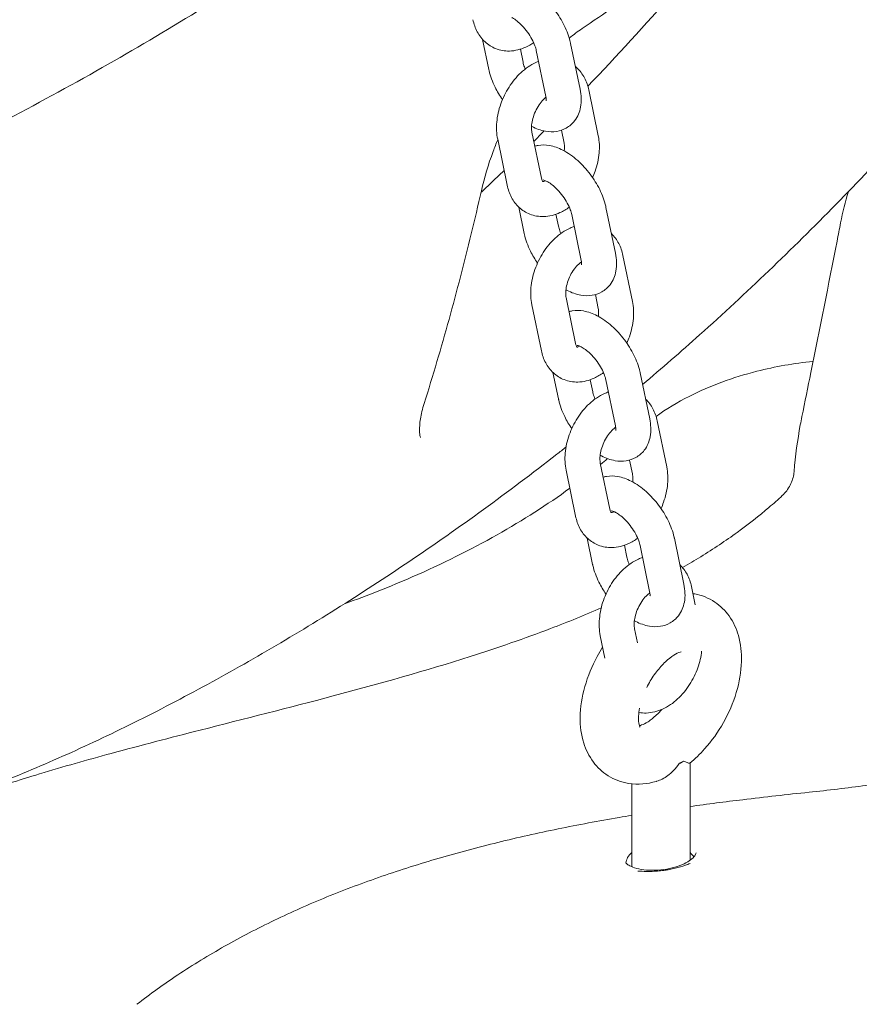
# Model space of a CAD drawing. Units: millimetres. Extents: x 0 to 49844, y 0 to 33849.
# Drawn here: x 25837 to 25981, y 29305 to 29474 of the extents above; entities that cross this region are included whole.
import ezdxf

# ---------------------------------------------------------------- set-up
doc = ezdxf.new("R2010")
doc.units = ezdxf.units.MM

# ---------------------------------------------------------------- blocks, each defined once
blk = doc.blocks.new('A$C29621C6C')
at = {"color": 0, "linetype": 'Continuous', "lineweight": 0, "extrusion": (-5.55112e-17, 0.816497, 0.57735)}
for p, q in [((-3103.38, 20658.89), (-3104.44, 20664.01)), ((-3097.5, 20660.11), (-3097.97, 20662.36)), ((-3095.23, 20662.14), (-3093.6, 20654.25)), ((-3089.35, 20663.36), (-3087.72, 20655.47)), ((-3086.23, 20655.36), (-3084.6, 20647.47)), ((-3090.93, 20648.45), (-3090.48, 20646.25)), ((-3100.23, 20639.02), (-3101.86, 20646.91)), ((-3094.36, 20640.23), (-3095.99, 20648.12)), ((-3097.31, 20630.75), (-3098.24, 20635.27)), ((-3083.28, 20635.21), (-3081.65, 20627.32)), ((-3091.43, 20631.97), (-3091.86, 20634.03)), ((-3089.16, 20634), (-3087.53, 20626.11)), ((-3080.36, 20626.95), (-3078.73, 20619.06)), ((-3088.49, 20611.82), (-3090.12, 20619.71)), ((-3085.1, 20620.24), (-3084.61, 20617.84)), ((-3094.36, 20610.61), (-3095.99, 20618.5)), ((-3091.44, 20602.34), (-3092.37, 20606.86)), ((-3077.42, 20606.81), (-3075.78, 20598.91)), ((-3085.56, 20603.56), (-3085.99, 20605.62)), ((-3083.29, 20605.59), (-3081.66, 20597.7)), ((-3074.49, 20598.54), (-3072.86, 20590.65)), ((-3082.62, 20583.41), (-3084.25, 20591.3)), ((-3079.23, 20591.83), (-3078.74, 20589.44)), ((-3088.49, 20582.2), (-3090.12, 20590.09)), ((-3085.57, 20573.93), (-3086.5, 20578.45)), ((-3071.55, 20578.4), (-3069.92, 20570.51)), ((-3079.69, 20575.15), (-3080.12, 20577.22)), ((-3077.42, 20577.18), (-3075.79, 20569.29)), ((-3068.62, 20570.13), (-3067.97, 20566.96)), ((-3077.88, 20560.46), (-3078.38, 20562.89)), ((-3083.46, 20557.85), (-3084.25, 20561.68)), ((-3068.86, 20523.13), (-3068.86, 20539.82)), ((-3078.86, 20522.53), (-3078.86, 20536.26))]:
    blk.add_line(p, q, dxfattribs=at)
at = {"color": 0, "linetype": 'Continuous', "lineweight": 0, "extrusion": (-2.34618e-17, 2.22045e-16, -1)}
blk.add_arc((3043.74, 20598.1), 6.04, 11.3689, 11.47, dxfattribs=at)
at = {"color": 0, "linetype": 'Continuous', "lineweight": 0}
for centre, major_axis, start_param, end_param in [((-3073.86, 20541.98), (5, 0), -0.894378, -0.676418), ((-3073.86, 20522.53), (-6, 0), -0.585686, -0.049811), ((-3073.86, 20522.53), (6, 0), 0.345022, 0.585686), ((-3073.86, 20522.53), (-5, 0), 0, 0.189739)]:
    blk.add_ellipse(centre, major_axis=major_axis, ratio=0.57735, start_param=start_param, end_param=end_param, dxfattribs=at)
for points, knots in [([(-3087.38, 20665.89), (-3083.65, 20668.42), (-3079.92, 20670.98), (-3072.45, 20676.18), (-3068.72, 20678.81), (-3061.27, 20684.15), (-3057.55, 20686.86), (-3050.1, 20692.34), (-3046.39, 20695.11), (-3038.96, 20700.72), (-3035.26, 20703.55), (-3031.55, 20706.42)], [0, 0, 0, 0, 1.573274, 1.573274, 3.146549, 3.146549, 4.719823, 4.719823, 6.293097, 6.293097, 7.866372, 7.866372, 7.866372, 7.866372]), ([(-3282.17, 20610.02), (-3276.7, 20611.87), (-3271.21, 20613.78), (-3258.76, 20618.27), (-3251.79, 20620.89), (-3238.08, 20626.3), (-3231.34, 20629.07), (-3218.16, 20634.77), (-3211.71, 20637.68), (-3199.17, 20643.63), (-3193.06, 20646.65), (-3181.2, 20652.81), (-3175.44, 20655.94), (-3164.25, 20662.29), (-3158.82, 20665.51), (-3148.21, 20672.04), (-3143.04, 20675.33), (-3132.61, 20682.19), (-3127.36, 20685.74), (-3118.78, 20691.72), (-3115.44, 20694.09), (-3112.1, 20696.49)], [16.475377, 16.475377, 16.475377, 16.475377, 40.00281, 40.00281, 69.684522, 69.684522, 98.291345, 98.291345, 125.630941, 125.630941, 151.59741, 151.59741, 176.201159, 176.201159, 199.520174, 199.520174, 221.78394, 221.78394, 244.425507, 244.425507, 258.85245, 258.85245, 258.85245, 258.85245]), ([(-3086.39, 20656.01), (-3081.43, 20661.2), (-3076.53, 20666.54), (-3068.15, 20676.02), (-3064.64, 20680.11), (-3061.16, 20684.24)], [7.426029, 7.426029, 7.426029, 7.426029, 9.72543, 9.72543, 11.418973, 11.418973, 11.418973, 11.418973]), ([(-3101.32, 20673.93), (-3101.21, 20673.96), (-3101.11, 20673.98), (-3100.34, 20674.1), (-3099.7, 20674.08), (-3098.26, 20673.83), (-3097.48, 20673.54), (-3095.84, 20672.7), (-3094.99, 20672.09), (-3093.42, 20670.68), (-3092.7, 20669.9), (-3091.44, 20668.22), (-3090.89, 20667.33), (-3089.97, 20665.48), (-3089.62, 20664.53), (-3089.38, 20663.49), (-3089.37, 20663.42), (-3089.35, 20663.36)], [7.223266, 7.223266, 7.223266, 7.223266, 7.25949, 7.25949, 7.486208, 7.486208, 7.798585, 7.798585, 8.184931, 8.184931, 8.561174, 8.561174, 8.928554, 8.928554, 9.303044, 9.303044, 9.329103, 9.329103, 9.329103, 9.329103]), ([(-3095.68, 20663.48), (-3096.12, 20663.19), (-3096.57, 20662.93), (-3097.91, 20662.32), (-3098.86, 20662.07), (-3100.64, 20662.03), (-3101.45, 20662.16), (-3102.88, 20662.72), (-3103.5, 20663.12), (-3104.58, 20664.1), (-3105.02, 20664.7), (-3105.71, 20666), (-3105.95, 20666.7), (-3106.1, 20667.42)], [7.765499, 7.765499, 7.765499, 7.765499, 7.948089, 7.948089, 8.280986, 8.280986, 8.54752, 8.54752, 8.783826, 8.783826, 9.03196, 9.03196, 9.28934, 9.28934, 9.28934, 9.28934]), ([(-3099.45, 20667.8), (-3099.4, 20667.78), (-3099.35, 20667.75), (-3099.07, 20667.59), (-3098.82, 20667.41), (-3098.26, 20666.97), (-3097.95, 20666.69), (-3097.34, 20666.05), (-3097.03, 20665.68), (-3096.46, 20664.9), (-3096.2, 20664.49), (-3095.77, 20663.69), (-3095.6, 20663.3), (-3095.36, 20662.65), (-3095.28, 20662.38), (-3095.23, 20662.14)], [7.817655, 7.817655, 7.817655, 7.817655, 7.865208, 7.865208, 8.087514, 8.087514, 8.332273, 8.332273, 8.592013, 8.592013, 8.856576, 8.856576, 9.11491, 9.11491, 9.329103, 9.329103, 9.329103, 9.329103]), ([(-3015.43, 20667.1), (-3017.52, 20664.61), (-3019.63, 20662.15), (-3025.33, 20655.57), (-3028.95, 20651.52), (-3036.3, 20643.52), (-3040.04, 20639.59), (-3047.62, 20631.85), (-3051.47, 20628.04), (-3059.27, 20620.57), (-3063.22, 20616.91), (-3070.45, 20610.43), (-3073.72, 20607.58), (-3077, 20604.8)], [0, 0, 0, 0, 10.000984, 10.000984, 26.908231, 26.908231, 43.939322, 43.939322, 61.134301, 61.134301, 78.477835, 78.477835, 92.576836, 92.576836, 92.576836, 92.576836]), ([(-3101.86, 20646.91), (-3102.06, 20647.86), (-3102.1, 20648.85), (-3101.92, 20650.89), (-3101.69, 20651.94), (-3100.97, 20653.98), (-3100.49, 20654.96), (-3099.33, 20656.77), (-3098.64, 20657.61), (-3097.1, 20659.04), (-3096.23, 20659.64), (-3095.14, 20660.13), (-3094.99, 20660.2), (-3094.84, 20660.25)], [3.006155, 3.006155, 3.006155, 3.006155, 3.347582, 3.347582, 3.712566, 3.712566, 4.077257, 4.077257, 4.442118, 4.442118, 4.806496, 4.806496, 4.862404, 4.862404, 4.862404, 4.862404]), ([(-3097.13, 20658.95), (-3097.18, 20659.07), (-3097.23, 20659.19), (-3097.38, 20659.6), (-3097.45, 20659.87), (-3097.5, 20660.11)], [5.8898126, 5.8898126, 5.8898126, 5.8898126, 5.9733169, 5.9733169, 6.1875104, 6.1875104, 6.1875104, 6.1875104]), ([(-3101.04, 20653.71), (-3101.51, 20654.39), (-3101.94, 20655.11), (-3102.76, 20656.77), (-3103.11, 20657.72), (-3103.35, 20658.76), (-3103.36, 20658.83), (-3103.38, 20658.89)], [5.4933657, 5.4933657, 5.4933657, 5.4933657, 5.7869612, 5.7869612, 6.1614514, 6.1614514, 6.1875104, 6.1875104, 6.1875104, 6.1875104]), ([(-3088.53, 20659.39), (-3088.46, 20659.32), (-3088.38, 20659.25), (-3087.75, 20658.68), (-3087.31, 20658.08), (-3086.62, 20656.78), (-3086.38, 20656.08), (-3086.23, 20655.36)], [5.6083154, 5.6083154, 5.6083154, 5.6083154, 5.6422331, 5.6422331, 5.8903674, 5.8903674, 6.1477476, 6.1477476, 6.1477476, 6.1477476]), ([(-3087.72, 20655.47), (-3087.52, 20654.46), (-3087.45, 20653.44), (-3087.79, 20651.6), (-3088.11, 20650.78), (-3089.04, 20649.57), (-3089.53, 20649.14), (-3090.61, 20648.53), (-3091.18, 20648.35), (-3092.39, 20648.15), (-3093.04, 20648.17), (-3094.48, 20648.42), (-3095.25, 20648.71), (-3096, 20649.1), (-3096.03, 20649.11), (-3096.05, 20649.12)], [3.045918, 3.045918, 3.045918, 3.045918, 3.433375, 3.433375, 3.726585, 3.726585, 3.926913, 3.926913, 4.117897, 4.117897, 4.344616, 4.344616, 4.656992, 4.656992, 4.666321, 4.666321, 4.666321, 4.666321]), ([(-3095.99, 20648.12), (-3096.03, 20648.33), (-3096.06, 20648.58), (-3096.05, 20649.18), (-3096.02, 20649.52), (-3095.89, 20650.26), (-3095.78, 20650.66), (-3095.49, 20651.46), (-3095.31, 20651.86), (-3094.88, 20652.62), (-3094.64, 20652.97), (-3094.14, 20653.59), (-3093.88, 20653.85), (-3093.61, 20654.08), (-3093.59, 20654.09), (-3093.57, 20654.11)], [3.006155, 3.006155, 3.006155, 3.006155, 3.239075, 3.239075, 3.478657, 3.478657, 3.729036, 3.729036, 3.986567, 3.986567, 4.244679, 4.244679, 4.496362, 4.496362, 4.516557, 4.516557, 4.516557, 4.516557]), ([(-3093.6, 20654.25), (-3093.55, 20654.01), (-3093.53, 20653.82), (-3093.53, 20653.57), (-3093.54, 20653.5), (-3093.54, 20653.49), (-3093.54, 20653.49), (-3093.54, 20653.49)], [3.0459178, 3.0459178, 3.0459178, 3.0459178, 3.2637121, 3.2637121, 3.4573661, 3.4573661, 3.4740796, 3.4740796, 3.4740796, 3.4740796]), ([(-3101.84, 20646.82), (-3102.12, 20646.16), (-3102.39, 20645.48), (-3103.47, 20642.56), (-3104.15, 20640.27), (-3104.65, 20638.04)], [3.026781, 3.026781, 3.026781, 3.026781, 3.273617, 3.273617, 4.092022, 4.092022, 4.092022, 4.092022]), ([(-3084.6, 20647.47), (-3084.4, 20646.51), (-3084.36, 20645.53), (-3084.54, 20643.49), (-3084.78, 20642.43), (-3085.26, 20641.04), (-3085.41, 20640.68), (-3085.57, 20640.32)], [6.1477476, 6.1477476, 6.1477476, 6.1477476, 6.4891749, 6.4891749, 6.8541588, 6.8541588, 6.986968, 6.986968, 6.986968, 6.986968]), ([(-3095.49, 20645.73), (-3095.3, 20645.78), (-3095.12, 20645.82), (-3094.27, 20645.96), (-3093.62, 20645.93), (-3092.18, 20645.69), (-3091.41, 20645.4), (-3089.77, 20644.55), (-3088.92, 20643.94), (-3087.35, 20642.54), (-3086.63, 20641.75), (-3085.37, 20640.07), (-3084.81, 20639.19), (-3083.9, 20637.34), (-3083.55, 20636.38), (-3083.31, 20635.35), (-3083.3, 20635.28), (-3083.28, 20635.21)], [7.195474, 7.195474, 7.195474, 7.195474, 7.25949, 7.25949, 7.486208, 7.486208, 7.798585, 7.798585, 8.184931, 8.184931, 8.561174, 8.561174, 8.928554, 8.928554, 9.303044, 9.303044, 9.329103, 9.329103, 9.329103, 9.329103]), ([(-3090.48, 20646.25), (-3090.43, 20646.05), (-3090.4, 20645.79), (-3090.41, 20645.31), (-3090.42, 20645.11), (-3090.44, 20644.89)], [6.1477476, 6.1477476, 6.1477476, 6.1477476, 6.380668, 6.380668, 6.5286741, 6.5286741, 6.5286741, 6.5286741]), ([(-3104.72, 20637.76), (-3104.21, 20638.25), (-3103.69, 20638.73), (-3102.37, 20639.99), (-3101.56, 20640.77), (-3100.75, 20641.55)], [4.6311239, 4.6311239, 4.6311239, 4.6311239, 4.8627151, 4.8627151, 5.2297065, 5.2297065, 5.2297065, 5.2297065]), ([(-3094.1, 20639.61), (-3094.1, 20639.61), (-3094.1, 20639.61), (-3094.1, 20639.61), (-3094.14, 20639.64), (-3094.24, 20639.82), (-3094.3, 20639.99), (-3094.35, 20640.22), (-3094.35, 20640.23), (-3094.36, 20640.23)], [8.7624433, 8.7624433, 8.7624433, 8.7624433, 8.7697463, 8.7697463, 9.0221193, 9.0221193, 9.2848677, 9.2848677, 9.2893402, 9.2893402, 9.2893402, 9.2893402]), ([(-3094.06, 20639.92), (-3094.06, 20639.92), (-3094.05, 20639.92), (-3093.99, 20639.91), (-3093.89, 20639.89), (-3093.62, 20639.78), (-3093.44, 20639.7), (-3093, 20639.45), (-3092.75, 20639.27), (-3092.19, 20638.83), (-3091.88, 20638.55), (-3091.27, 20637.9), (-3090.96, 20637.54), (-3090.39, 20636.76), (-3090.13, 20636.35), (-3089.7, 20635.55), (-3089.52, 20635.16), (-3089.29, 20634.51), (-3089.21, 20634.23), (-3089.16, 20634)], [7.398604, 7.398604, 7.398604, 7.398604, 7.47829, 7.47829, 7.666057, 7.666057, 7.865208, 7.865208, 8.087514, 8.087514, 8.332273, 8.332273, 8.592013, 8.592013, 8.856576, 8.856576, 9.11491, 9.11491, 9.329103, 9.329103, 9.329103, 9.329103]), ([(-3089.57, 20635.25), (-3090.08, 20634.88), (-3090.61, 20634.56), (-3092.04, 20633.91), (-3092.99, 20633.66), (-3094.77, 20633.62), (-3095.58, 20633.75), (-3097.01, 20634.31), (-3097.63, 20634.71), (-3098.71, 20635.69), (-3099.15, 20636.29), (-3099.84, 20637.59), (-3100.08, 20638.3), (-3100.23, 20639.02)], [7.730793, 7.730793, 7.730793, 7.730793, 7.948089, 7.948089, 8.280986, 8.280986, 8.54752, 8.54752, 8.783826, 8.783826, 9.03196, 9.03196, 9.28934, 9.28934, 9.28934, 9.28934]), ([(-3093.63, 20639.78), (-3093.76, 20639.72), (-3093.87, 20639.69), (-3094.04, 20639.64), (-3094.09, 20639.64), (-3094.13, 20639.64)], [7.9376204, 7.9376204, 7.9376204, 7.9376204, 8.1114611, 8.1114611, 8.2844101, 8.2844101, 8.2844101, 8.2844101]), ([(-3114.47, 20601.54), (-3113.72, 20603.93), (-3112.99, 20606.33), (-3111.56, 20611.14), (-3110.87, 20613.56), (-3109.53, 20618.41), (-3108.88, 20620.85), (-3107.61, 20625.74), (-3107, 20628.19), (-3105.8, 20633.1), (-3105.22, 20635.57), (-3104.65, 20638.04)], [0, 0, 0, 0, 0.774611, 0.774611, 1.549222, 1.549222, 2.323833, 2.323833, 3.098443, 3.098443, 3.873054, 3.873054, 3.873054, 3.873054]), ([(-3095.99, 20618.5), (-3096.19, 20619.45), (-3096.23, 20620.44), (-3096.05, 20622.48), (-3095.82, 20623.53), (-3095.1, 20625.57), (-3094.62, 20626.55), (-3093.46, 20628.37), (-3092.77, 20629.2), (-3091.23, 20630.63), (-3090.36, 20631.23), (-3089.19, 20631.76), (-3088.96, 20631.85), (-3088.73, 20631.93)], [3.006155, 3.006155, 3.006155, 3.006155, 3.347582, 3.347582, 3.712566, 3.712566, 4.077257, 4.077257, 4.442118, 4.442118, 4.806496, 4.806496, 4.891924, 4.891924, 4.891924, 4.891924]), ([(-3091.02, 20630.72), (-3091.09, 20630.87), (-3091.15, 20631.02), (-3091.31, 20631.46), (-3091.38, 20631.73), (-3091.43, 20631.97)], [5.8700328, 5.8700328, 5.8700328, 5.8700328, 5.9733169, 5.9733169, 6.1875104, 6.1875104, 6.1875104, 6.1875104]), ([(-3049.66, 20599.3), (-3049.15, 20601.82), (-3048.64, 20604.34), (-3046.61, 20614.4), (-3045.11, 20621.93), (-3043.43, 20630.46), (-3043.22, 20631.51), (-3043.02, 20632.55)], [0, 0, 0, 0, 10.000012, 10.000012, 40.000448, 40.000448, 44.19362, 44.19362, 44.19362, 44.19362]), ([(-3095.02, 20625.65), (-3095.48, 20626.3), (-3095.88, 20626.99), (-3096.69, 20628.62), (-3097.04, 20629.58), (-3097.28, 20630.62), (-3097.29, 20630.68), (-3097.31, 20630.75)], [5.5044186, 5.5044186, 5.5044186, 5.5044186, 5.7869612, 5.7869612, 6.1614514, 6.1614514, 6.1875104, 6.1875104, 6.1875104, 6.1875104]), ([(-3082.35, 20630.7), (-3081.84, 20630.21), (-3081.42, 20629.64), (-3080.75, 20628.37), (-3080.51, 20627.67), (-3080.36, 20626.95)], [5.6547594, 5.6547594, 5.6547594, 5.6547594, 5.8903674, 5.8903674, 6.1477476, 6.1477476, 6.1477476, 6.1477476]), ([(-3081.65, 20627.32), (-3081.45, 20626.32), (-3081.38, 20625.3), (-3081.72, 20623.46), (-3082.03, 20622.64), (-3082.97, 20621.43), (-3083.46, 20621), (-3084.54, 20620.39), (-3085.11, 20620.2), (-3086.32, 20620.01), (-3086.97, 20620.03), (-3088.41, 20620.28), (-3089.18, 20620.57), (-3089.99, 20620.99), (-3090.07, 20621.03), (-3090.15, 20621.07)], [3.045918, 3.045918, 3.045918, 3.045918, 3.433375, 3.433375, 3.726585, 3.726585, 3.926913, 3.926913, 4.117897, 4.117897, 4.344616, 4.344616, 4.656992, 4.656992, 4.690893, 4.690893, 4.690893, 4.690893]), ([(-3090.12, 20619.71), (-3090.16, 20619.92), (-3090.19, 20620.18), (-3090.19, 20620.77), (-3090.15, 20621.11), (-3090.02, 20621.85), (-3089.91, 20622.25), (-3089.62, 20623.05), (-3089.44, 20623.45), (-3089.01, 20624.21), (-3088.77, 20624.56), (-3088.27, 20625.18), (-3088.01, 20625.44), (-3087.67, 20625.73), (-3087.58, 20625.8), (-3087.49, 20625.87)], [3.006155, 3.006155, 3.006155, 3.006155, 3.239075, 3.239075, 3.478657, 3.478657, 3.729036, 3.729036, 3.986567, 3.986567, 4.244679, 4.244679, 4.496362, 4.496362, 4.591934, 4.591934, 4.591934, 4.591934]), ([(-3087.53, 20626.11), (-3087.48, 20625.87), (-3087.46, 20625.67), (-3087.46, 20625.42), (-3087.47, 20625.35), (-3087.47, 20625.34), (-3087.47, 20625.34), (-3087.47, 20625.34)], [3.0459178, 3.0459178, 3.0459178, 3.0459178, 3.2637121, 3.2637121, 3.4573661, 3.4573661, 3.4740796, 3.4740796, 3.4740796, 3.4740796]), ([(-3078.73, 20619.06), (-3078.53, 20618.1), (-3078.49, 20617.12), (-3078.67, 20615.08), (-3078.91, 20614.03), (-3079.39, 20612.64), (-3079.54, 20612.27), (-3079.7, 20611.91)], [6.1477476, 6.1477476, 6.1477476, 6.1477476, 6.4891749, 6.4891749, 6.8541588, 6.8541588, 6.986968, 6.986968, 6.986968, 6.986968]), ([(-3089.62, 20617.32), (-3089.44, 20617.37), (-3089.25, 20617.41), (-3088.4, 20617.55), (-3087.76, 20617.52), (-3086.32, 20617.28), (-3085.54, 20616.99), (-3083.9, 20616.14), (-3083.05, 20615.54), (-3081.48, 20614.13), (-3080.77, 20613.34), (-3079.5, 20611.66), (-3078.95, 20610.78), (-3078.04, 20608.93), (-3077.68, 20607.98), (-3077.44, 20606.94), (-3077.43, 20606.87), (-3077.42, 20606.81)], [7.195474, 7.195474, 7.195474, 7.195474, 7.25949, 7.25949, 7.486208, 7.486208, 7.798585, 7.798585, 8.184931, 8.184931, 8.561174, 8.561174, 8.928554, 8.928554, 9.303044, 9.303044, 9.329103, 9.329103, 9.329103, 9.329103]), ([(-3084.61, 20617.84), (-3084.56, 20617.64), (-3084.54, 20617.38), (-3084.54, 20616.9), (-3084.55, 20616.7), (-3084.57, 20616.49)], [6.1477476, 6.1477476, 6.1477476, 6.1477476, 6.380668, 6.380668, 6.5286741, 6.5286741, 6.5286741, 6.5286741]), ([(-3088.23, 20611.2), (-3088.23, 20611.2), (-3088.23, 20611.2), (-3088.24, 20611.2), (-3088.27, 20611.23), (-3088.37, 20611.42), (-3088.44, 20611.58), (-3088.48, 20611.81), (-3088.49, 20611.82), (-3088.49, 20611.82)], [8.7624433, 8.7624433, 8.7624433, 8.7624433, 8.7697463, 8.7697463, 9.0221193, 9.0221193, 9.2848677, 9.2848677, 9.2893402, 9.2893402, 9.2893402, 9.2893402]), ([(-3087.76, 20611.37), (-3087.89, 20611.31), (-3088, 20611.28), (-3088.17, 20611.23), (-3088.23, 20611.23), (-3088.26, 20611.23)], [7.9376204, 7.9376204, 7.9376204, 7.9376204, 8.1114611, 8.1114611, 8.2844101, 8.2844101, 8.2844101, 8.2844101]), ([(-3088.2, 20611.51), (-3088.2, 20611.51), (-3088.19, 20611.51), (-3088.12, 20611.5), (-3088.02, 20611.48), (-3087.75, 20611.37), (-3087.57, 20611.29), (-3087.13, 20611.04), (-3086.88, 20610.86), (-3086.32, 20610.42), (-3086.01, 20610.14), (-3085.4, 20609.5), (-3085.09, 20609.13), (-3084.52, 20608.35), (-3084.26, 20607.94), (-3083.83, 20607.14), (-3083.66, 20606.75), (-3083.42, 20606.1), (-3083.34, 20605.83), (-3083.29, 20605.59)], [7.398604, 7.398604, 7.398604, 7.398604, 7.47829, 7.47829, 7.666057, 7.666057, 7.865208, 7.865208, 8.087514, 8.087514, 8.332273, 8.332273, 8.592013, 8.592013, 8.856576, 8.856576, 9.11491, 9.11491, 9.329103, 9.329103, 9.329103, 9.329103]), ([(-3083.7, 20606.84), (-3084.21, 20606.47), (-3084.74, 20606.15), (-3086.18, 20605.5), (-3087.12, 20605.25), (-3088.9, 20605.21), (-3089.71, 20605.34), (-3091.14, 20605.9), (-3091.76, 20606.3), (-3092.84, 20607.29), (-3093.29, 20607.88), (-3093.97, 20609.18), (-3094.21, 20609.89), (-3094.36, 20610.61)], [7.730793, 7.730793, 7.730793, 7.730793, 7.948089, 7.948089, 8.280986, 8.280986, 8.54752, 8.54752, 8.783826, 8.783826, 9.03196, 9.03196, 9.28934, 9.28934, 9.28934, 9.28934]), ([(-3074.69, 20599.32), (-3072.92, 20600.6), (-3071.01, 20601.75), (-3065.42, 20604.6), (-3061.51, 20606.02), (-3054.25, 20607.87), (-3051.03, 20608.44), (-3047.74, 20608.79)], [0.501906, 0.501906, 0.501906, 0.501906, 1.131814, 1.131814, 2.263627, 2.263627, 3.122289, 3.122289, 3.122289, 3.122289]), ([(-3090.12, 20590.09), (-3090.32, 20591.04), (-3090.36, 20592.03), (-3090.18, 20594.07), (-3089.95, 20595.12), (-3089.23, 20597.16), (-3088.75, 20598.14), (-3087.59, 20599.96), (-3086.91, 20600.79), (-3085.36, 20602.22), (-3084.5, 20602.82), (-3083.32, 20603.35), (-3083.1, 20603.44), (-3082.86, 20603.52)], [3.006155, 3.006155, 3.006155, 3.006155, 3.347582, 3.347582, 3.712566, 3.712566, 4.077257, 4.077257, 4.442118, 4.442118, 4.806496, 4.806496, 4.891924, 4.891924, 4.891924, 4.891924]), ([(-3085.15, 20602.31), (-3085.22, 20602.46), (-3085.28, 20602.61), (-3085.44, 20603.05), (-3085.51, 20603.32), (-3085.56, 20603.56)], [5.8700328, 5.8700328, 5.8700328, 5.8700328, 5.9733169, 5.9733169, 6.1875104, 6.1875104, 6.1875104, 6.1875104]), ([(-3114.47, 20601.54), (-3114.77, 20600.61), (-3114.98, 20599.71), (-3115.23, 20598.12), (-3115.27, 20597.44), (-3115.25, 20596.43), (-3115.2, 20596.08), (-3115.13, 20595.77), (-3115.11, 20595.71), (-3115.11, 20595.71)], [0, 0, 0, 0, 0.425239, 0.425239, 0.840937, 0.840937, 1.209497, 1.209497, 1.431975, 1.431975, 1.431975, 1.431975]), ([(-3089.15, 20597.24), (-3089.61, 20597.9), (-3090.01, 20598.58), (-3090.82, 20600.22), (-3091.18, 20601.17), (-3091.41, 20602.21), (-3091.42, 20602.28), (-3091.44, 20602.34)], [5.5044186, 5.5044186, 5.5044186, 5.5044186, 5.7869612, 5.7869612, 6.1614514, 6.1614514, 6.1875104, 6.1875104, 6.1875104, 6.1875104]), ([(-3076.48, 20602.29), (-3075.97, 20601.8), (-3075.55, 20601.23), (-3074.88, 20599.97), (-3074.64, 20599.26), (-3074.49, 20598.54)], [5.6547594, 5.6547594, 5.6547594, 5.6547594, 5.8903674, 5.8903674, 6.1477476, 6.1477476, 6.1477476, 6.1477476]), ([(-3075.78, 20598.91), (-3075.58, 20597.91), (-3075.51, 20596.89), (-3075.85, 20595.05), (-3076.17, 20594.23), (-3077.1, 20593.02), (-3077.59, 20592.59), (-3078.67, 20591.98), (-3079.24, 20591.8), (-3080.46, 20591.6), (-3081.1, 20591.62), (-3082.54, 20591.87), (-3083.31, 20592.16), (-3084.12, 20592.58), (-3084.2, 20592.62), (-3084.28, 20592.66)], [3.045918, 3.045918, 3.045918, 3.045918, 3.433375, 3.433375, 3.726585, 3.726585, 3.926913, 3.926913, 4.117897, 4.117897, 4.344616, 4.344616, 4.656992, 4.656992, 4.690893, 4.690893, 4.690893, 4.690893]), ([(-3081.66, 20597.7), (-3081.61, 20597.46), (-3081.59, 20597.27), (-3081.59, 20597.01), (-3081.6, 20596.95), (-3081.6, 20596.94), (-3081.6, 20596.93), (-3081.6, 20596.93)], [3.0459178, 3.0459178, 3.0459178, 3.0459178, 3.2637121, 3.2637121, 3.4573661, 3.4573661, 3.4740796, 3.4740796, 3.4740796, 3.4740796]), ([(-3084.25, 20591.3), (-3084.29, 20591.51), (-3084.32, 20591.77), (-3084.32, 20592.36), (-3084.29, 20592.71), (-3084.15, 20593.44), (-3084.04, 20593.84), (-3083.75, 20594.64), (-3083.57, 20595.04), (-3083.14, 20595.8), (-3082.9, 20596.15), (-3082.4, 20596.77), (-3082.14, 20597.03), (-3081.8, 20597.32), (-3081.71, 20597.4), (-3081.62, 20597.46)], [3.006155, 3.006155, 3.006155, 3.006155, 3.239075, 3.239075, 3.478657, 3.478657, 3.729036, 3.729036, 3.986567, 3.986567, 4.244679, 4.244679, 4.496362, 4.496362, 4.591934, 4.591934, 4.591934, 4.591934]), ([(-3048.44, 20534.81), (-3045.17, 20535.15), (-3041.91, 20535.54), (-3034.86, 20536.51), (-3031.08, 20537.1), (-3023.74, 20538.43), (-3020.18, 20539.15), (-3013.3, 20540.7), (-3009.97, 20541.54), (-3003.57, 20543.31), (-3000.47, 20544.24), (-2994.53, 20546.21), (-2991.66, 20547.24), (-2986.17, 20549.38), (-2983.54, 20550.5), (-2978.49, 20552.81), (-2976.07, 20554.01), (-2971.46, 20556.47), (-2969.26, 20557.74), (-2965.06, 20560.34), (-2963.07, 20561.68), (-2959.27, 20564.42), (-2957.47, 20565.83), (-2954.06, 20568.71), (-2952.45, 20570.18), (-2949.41, 20573.21), (-2947.98, 20574.77), (-2945.29, 20577.96), (-2944.04, 20579.61), (-2941.69, 20583), (-2940.6, 20584.75), (-2938.6, 20588.38), (-2937.69, 20590.27), (-2936.27, 20593.62), (-2935.72, 20595.08), (-2935.24, 20596.56)], [0, 0, 0, 0, 10.004034, 10.004034, 21.812192, 21.812192, 33.206357, 33.206357, 44.194302, 44.194302, 54.831763, 54.831763, 65.179558, 65.179558, 75.300793, 75.300793, 85.262334, 85.262334, 95.135657, 95.135657, 105.003643, 105.003643, 114.95768, 114.95768, 125.091196, 125.091196, 135.515023, 135.515023, 146.353731, 146.353731, 157.739066, 157.739066, 169.784815, 169.784815, 178.99273, 178.99273, 178.99273, 178.99273]), ([(-3090.14, 20594.06), (-3090.67, 20593.64), (-3091.2, 20593.23), (-3095.89, 20589.56), (-3100.08, 20586.41), (-3108.49, 20580.3), (-3112.71, 20577.34), (-3121.15, 20571.64), (-3125.38, 20568.89), (-3133.82, 20563.6), (-3138.04, 20561.06), (-3146.42, 20556.2), (-3150.6, 20553.87), (-3158.98, 20549.39), (-3163.18, 20547.25), (-3171.44, 20543.26), (-3175.51, 20541.39), (-3183.53, 20537.93), (-3187.49, 20536.33), (-3195.3, 20533.38), (-3199.15, 20532.03), (-3206.78, 20529.57), (-3210.56, 20528.46), (-3218.03, 20526.48), (-3221.74, 20525.61), (-3229.11, 20524.1), (-3232.76, 20523.46), (-3240.06, 20522.41), (-3243.69, 20522), (-3250.97, 20521.42), (-3254.62, 20521.24), (-3260.13, 20521.16), (-3262.02, 20521.16), (-3263.9, 20521.2)], [111.251699, 111.251699, 111.251699, 111.251699, 113.495965, 113.495965, 131.119233, 131.119233, 148.753474, 148.753474, 166.35923, 166.35923, 183.90783, 183.90783, 201.38683, 201.38683, 219.043486, 219.043486, 236.273638, 236.273638, 253.174358, 253.174358, 269.850105, 269.850105, 286.393875, 286.393875, 302.899335, 302.899335, 319.46487, 319.46487, 336.21226, 336.21226, 353.28613, 353.28613, 362.219709, 362.219709, 362.219709, 362.219709]), ([(-3083.75, 20588.91), (-3083.57, 20588.96), (-3083.38, 20589), (-3082.53, 20589.14), (-3081.89, 20589.12), (-3080.45, 20588.87), (-3079.68, 20588.58), (-3078.04, 20587.74), (-3077.19, 20587.13), (-3075.62, 20585.72), (-3074.9, 20584.94), (-3073.63, 20583.26), (-3073.08, 20582.37), (-3072.17, 20580.52), (-3071.81, 20579.57), (-3071.57, 20578.53), (-3071.56, 20578.46), (-3071.55, 20578.4)], [7.195474, 7.195474, 7.195474, 7.195474, 7.25949, 7.25949, 7.486208, 7.486208, 7.798585, 7.798585, 8.184931, 8.184931, 8.561174, 8.561174, 8.928554, 8.928554, 9.303044, 9.303044, 9.329103, 9.329103, 9.329103, 9.329103]), ([(-3078.74, 20589.44), (-3078.69, 20589.23), (-3078.67, 20588.97), (-3078.67, 20588.49), (-3078.68, 20588.29), (-3078.7, 20588.08)], [6.1477476, 6.1477476, 6.1477476, 6.1477476, 6.380668, 6.380668, 6.5286741, 6.5286741, 6.5286741, 6.5286741]), ([(-3072.86, 20590.65), (-3072.66, 20589.69), (-3072.62, 20588.71), (-3072.8, 20586.67), (-3073.04, 20585.62), (-3073.53, 20584.23), (-3073.67, 20583.86), (-3073.83, 20583.5)], [6.1477476, 6.1477476, 6.1477476, 6.1477476, 6.4891749, 6.4891749, 6.8541588, 6.8541588, 6.986968, 6.986968, 6.986968, 6.986968]), ([(-3053.03, 20585.73), (-3052.49, 20586.23), (-3052.02, 20586.86), (-3051.34, 20588.2), (-3051.12, 20588.92), (-3051.02, 20589.71), (-3051.01, 20589.79), (-3051.01, 20589.87)], [0, 0, 0, 0, 2.605372, 2.605372, 5.175069, 5.175069, 5.474961, 5.474961, 5.474961, 5.474961]), ([(-3128.15, 20567.16), (-3124.13, 20568.6), (-3120.24, 20570.14), (-3111.36, 20574.01), (-3106.51, 20576.42), (-3097.49, 20581.52), (-3093.32, 20584.2), (-3089.48, 20586.99)], [2.597017, 2.597017, 2.597017, 2.597017, 4.077543, 4.077543, 6.116314, 6.116314, 8.114027, 8.114027, 8.114027, 8.114027]), ([(-3070.15, 20573.39), (-3069.09, 20574), (-3068.05, 20574.62), (-3064.84, 20576.6), (-3062.74, 20577.99), (-3058.84, 20580.81), (-3057.03, 20582.24), (-3054.54, 20584.37), (-3053.77, 20585.05), (-3053.03, 20585.73)], [372.030895, 372.030895, 372.030895, 372.030895, 376.587648, 376.587648, 386.380965, 386.380965, 395.913122, 395.913122, 400.324516, 400.324516, 400.324516, 400.324516]), ([(-3082.37, 20582.79), (-3082.37, 20582.79), (-3082.37, 20582.79), (-3082.37, 20582.8), (-3082.4, 20582.82), (-3082.5, 20583.01), (-3082.57, 20583.17), (-3082.62, 20583.4), (-3082.62, 20583.41), (-3082.62, 20583.41)], [8.7624433, 8.7624433, 8.7624433, 8.7624433, 8.7697463, 8.7697463, 9.0221193, 9.0221193, 9.2848677, 9.2848677, 9.2893402, 9.2893402, 9.2893402, 9.2893402]), ([(-3081.89, 20582.97), (-3082.02, 20582.91), (-3082.13, 20582.87), (-3082.3, 20582.83), (-3082.36, 20582.82), (-3082.39, 20582.82)], [7.9376204, 7.9376204, 7.9376204, 7.9376204, 8.1114611, 8.1114611, 8.2844101, 8.2844101, 8.2844101, 8.2844101]), ([(-3082.33, 20583.1), (-3082.33, 20583.1), (-3082.32, 20583.1), (-3082.25, 20583.09), (-3082.16, 20583.07), (-3081.88, 20582.97), (-3081.7, 20582.88), (-3081.27, 20582.63), (-3081.01, 20582.45), (-3080.45, 20582.01), (-3080.14, 20581.73), (-3079.53, 20581.09), (-3079.22, 20580.72), (-3078.66, 20579.94), (-3078.4, 20579.53), (-3077.96, 20578.73), (-3077.79, 20578.34), (-3077.55, 20577.69), (-3077.47, 20577.42), (-3077.42, 20577.18)], [7.398604, 7.398604, 7.398604, 7.398604, 7.47829, 7.47829, 7.666057, 7.666057, 7.865208, 7.865208, 8.087514, 8.087514, 8.332273, 8.332273, 8.592013, 8.592013, 8.856576, 8.856576, 9.11491, 9.11491, 9.329103, 9.329103, 9.329103, 9.329103]), ([(-3077.83, 20578.43), (-3078.34, 20578.06), (-3078.87, 20577.74), (-3080.31, 20577.1), (-3081.25, 20576.85), (-3083.03, 20576.8), (-3083.84, 20576.93), (-3085.27, 20577.5), (-3085.89, 20577.89), (-3086.97, 20578.88), (-3087.42, 20579.47), (-3088.11, 20580.77), (-3088.34, 20581.48), (-3088.49, 20582.2)], [7.730793, 7.730793, 7.730793, 7.730793, 7.948089, 7.948089, 8.280986, 8.280986, 8.54752, 8.54752, 8.783826, 8.783826, 9.03196, 9.03196, 9.28934, 9.28934, 9.28934, 9.28934]), ([(-3083.28, 20568.83), (-3083.74, 20569.49), (-3084.14, 20570.17), (-3084.95, 20571.81), (-3085.31, 20572.76), (-3085.54, 20573.8), (-3085.56, 20573.87), (-3085.57, 20573.93)], [5.5044186, 5.5044186, 5.5044186, 5.5044186, 5.7869612, 5.7869612, 6.1614514, 6.1614514, 6.1875104, 6.1875104, 6.1875104, 6.1875104]), ([(-3084.25, 20561.68), (-3084.45, 20562.64), (-3084.49, 20563.62), (-3084.31, 20565.66), (-3084.08, 20566.71), (-3083.36, 20568.75), (-3082.89, 20569.73), (-3081.72, 20571.55), (-3081.04, 20572.38), (-3079.49, 20573.81), (-3078.63, 20574.41), (-3077.45, 20574.94), (-3077.23, 20575.03), (-3077, 20575.11)], [3.006155, 3.006155, 3.006155, 3.006155, 3.347582, 3.347582, 3.712566, 3.712566, 4.077257, 4.077257, 4.442118, 4.442118, 4.806496, 4.806496, 4.891924, 4.891924, 4.891924, 4.891924]), ([(-3079.28, 20573.9), (-3079.35, 20574.05), (-3079.41, 20574.2), (-3079.57, 20574.64), (-3079.65, 20574.91), (-3079.69, 20575.15)], [5.8700328, 5.8700328, 5.8700328, 5.8700328, 5.9733169, 5.9733169, 6.1875104, 6.1875104, 6.1875104, 6.1875104]), ([(-3070.61, 20573.88), (-3070.1, 20573.39), (-3069.68, 20572.82), (-3069.01, 20571.56), (-3068.77, 20570.85), (-3068.62, 20570.13)], [5.6547594, 5.6547594, 5.6547594, 5.6547594, 5.8903674, 5.8903674, 6.1477476, 6.1477476, 6.1477476, 6.1477476]), ([(-3078.38, 20562.89), (-3078.42, 20563.1), (-3078.45, 20563.36), (-3078.45, 20563.96), (-3078.42, 20564.3), (-3078.28, 20565.03), (-3078.17, 20565.43), (-3077.88, 20566.23), (-3077.7, 20566.63), (-3077.27, 20567.39), (-3077.03, 20567.75), (-3076.53, 20568.36), (-3076.28, 20568.62), (-3075.93, 20568.91), (-3075.84, 20568.99), (-3075.75, 20569.05)], [3.006155, 3.006155, 3.006155, 3.006155, 3.239075, 3.239075, 3.478657, 3.478657, 3.729036, 3.729036, 3.986567, 3.986567, 4.244679, 4.244679, 4.496362, 4.496362, 4.591934, 4.591934, 4.591934, 4.591934]), ([(-3069.92, 20570.51), (-3069.71, 20569.5), (-3069.64, 20568.48), (-3069.98, 20566.64), (-3070.3, 20565.82), (-3071.23, 20564.61), (-3071.72, 20564.18), (-3072.8, 20563.57), (-3073.37, 20563.39), (-3074.59, 20563.19), (-3075.23, 20563.21), (-3076.67, 20563.46), (-3077.44, 20563.75), (-3078.25, 20564.17), (-3078.33, 20564.21), (-3078.41, 20564.25)], [3.045918, 3.045918, 3.045918, 3.045918, 3.433375, 3.433375, 3.726585, 3.726585, 3.926913, 3.926913, 4.117897, 4.117897, 4.344616, 4.344616, 4.656992, 4.656992, 4.690893, 4.690893, 4.690893, 4.690893]), ([(-3075.79, 20569.29), (-3075.74, 20569.05), (-3075.72, 20568.86), (-3075.72, 20568.61), (-3075.73, 20568.54), (-3075.74, 20568.53), (-3075.74, 20568.53), (-3075.74, 20568.53)], [3.0459178, 3.0459178, 3.0459178, 3.0459178, 3.2637121, 3.2637121, 3.4573661, 3.4573661, 3.4740796, 3.4740796, 3.4740796, 3.4740796]), ([(-3068.37, 20568.91), (-3068.27, 20568.89), (-3068.16, 20568.88), (-3066.85, 20568.63), (-3065.66, 20568.16), (-3063.64, 20566.81), (-3062.81, 20565.99), (-3061.42, 20564.04), (-3060.91, 20562.9), (-3060.14, 20560.27), (-3059.99, 20558.76), (-3060.08, 20555.48), (-3060.4, 20553.69), (-3061.46, 20550.16), (-3062.21, 20548.41), (-3064.05, 20545.14), (-3065.14, 20543.61), (-3067.15, 20541.36), (-3067.99, 20540.54), (-3068.88, 20539.81)], [5.277232, 5.277232, 5.277232, 5.277232, 5.297787, 5.297787, 5.534925, 5.534925, 5.755172, 5.755172, 6.003316, 6.003316, 6.31554, 6.31554, 6.680887, 6.680887, 7.049128, 7.049128, 7.413032, 7.413032, 7.647355, 7.647355, 7.647355, 7.647355]), ([(-3259.32, 20483.71), (-3256.96, 20486.87), (-3254.53, 20490.08), (-3249.52, 20496.26), (-3246.97, 20499.23), (-3242.07, 20504.38), (-3239.83, 20506.59), (-3235.32, 20510.63), (-3233.1, 20512.48), (-3228.57, 20515.95), (-3226.27, 20517.57), (-3221.54, 20520.63), (-3219.11, 20522.08), (-3214.08, 20524.85), (-3211.47, 20526.17), (-3206.05, 20528.71), (-3203.22, 20529.93), (-3197.28, 20532.31), (-3194.15, 20533.46), (-3187.52, 20535.76), (-3184, 20536.89), (-3176.39, 20539.19), (-3172.28, 20540.35), (-3163.09, 20542.85), (-3158, 20544.17), (-3145.27, 20547.42), (-3137.64, 20549.33), (-3122.1, 20553.45), (-3114.21, 20555.67), (-3101.85, 20559.62), (-3097.24, 20561.21), (-3089.81, 20564.04), (-3086.92, 20565.22), (-3084.1, 20566.44)], [123.28685, 123.28685, 123.28685, 123.28685, 141.533207, 141.533207, 158.185198, 158.185198, 170.828857, 170.828857, 181.889895, 181.889895, 192.219443, 192.219443, 202.251833, 202.251833, 212.297565, 212.297565, 222.619061, 222.619061, 233.542985, 233.542985, 245.476699, 245.476699, 259.070505, 259.070505, 275.709394, 275.709394, 300.550749, 300.550749, 326.742191, 326.742191, 342.808736, 342.808736, 353.435708, 353.435708, 353.435708, 353.435708]), ([(-3074.65, 20536.66), (-3076.15, 20536.24), (-3077.77, 20536.07), (-3080.63, 20536.52), (-3081.85, 20536.97), (-3083.91, 20538.27), (-3084.76, 20539.08), (-3086.19, 20540.98), (-3086.73, 20542.1), (-3087.54, 20544.68), (-3087.72, 20546.16), (-3087.69, 20549.42), (-3087.4, 20551.2), (-3086.4, 20554.73), (-3085.68, 20556.48), (-3084.48, 20558.67), (-3084.17, 20559.2), (-3083.85, 20559.71)], [1.817929, 1.817929, 1.817929, 1.817929, 2.138559, 2.138559, 2.378827, 2.378827, 2.598688, 2.598688, 2.843753, 2.843753, 3.151202, 3.151202, 3.514876, 3.514876, 3.883542, 3.883542, 4.001852, 4.001852, 4.001852, 4.001852]), ([(-3066.87, 20559.05), (-3066.97, 20558.08), (-3067.2, 20557.12), (-3067.88, 20555.17), (-3068.36, 20554.19), (-3069.53, 20552.37), (-3070.21, 20551.54), (-3071.76, 20550.11), (-3072.62, 20549.51), (-3074.44, 20548.69), (-3075.38, 20548.44), (-3076.79, 20548.4), (-3077.22, 20548.43), (-3077.64, 20548.51)], [6.520322, 6.520322, 6.520322, 6.520322, 6.854159, 6.854159, 7.21885, 7.21885, 7.58371, 7.58371, 7.948089, 7.948089, 8.280986, 8.280986, 8.422684, 8.422684, 8.422684, 8.422684]), ([(-3076.28, 20552.8), (-3076.09, 20553.18), (-3075.89, 20553.55), (-3075.24, 20554.64), (-3074.75, 20555.33), (-3073.74, 20556.56), (-3073.21, 20557.1), (-3072.21, 20557.95), (-3071.74, 20558.28), (-3070.94, 20558.73), (-3070.61, 20558.87), (-3070.36, 20558.94)], [3.817522, 3.817522, 3.817522, 3.817522, 3.949675, 3.949675, 4.214431, 4.214431, 4.474087, 4.474087, 4.720642, 4.720642, 4.949159, 4.949159, 4.949159, 4.949159]), ([(-3077.43, 20545.97), (-3077.43, 20545.97), (-3077.44, 20545.99), (-3077.51, 20546.13), (-3077.59, 20546.35), (-3077.69, 20547.01), (-3077.72, 20547.42), (-3077.67, 20548.3), (-3077.62, 20548.75), (-3077.52, 20549.23)], [2.613223, 2.613223, 2.613223, 2.613223, 2.728585, 2.728585, 2.9801151, 2.9801151, 3.2036588, 3.2036588, 3.3905998, 3.3905998, 3.3905998, 3.3905998]), ([(-3073.71, 20549.02), (-3074.01, 20548.68), (-3074.31, 20548.36), (-3075.11, 20547.6), (-3075.61, 20547.22), (-3076.48, 20546.65), (-3076.86, 20546.47), (-3077.31, 20546.3), (-3077.44, 20546.27), (-3077.54, 20546.24)], [1.1110558, 1.1110558, 1.1110558, 1.1110558, 1.2620498, 1.2620498, 1.5128621, 1.5128621, 1.7472292, 1.7472292, 1.8679892, 1.8679892, 1.8679892, 1.8679892]), ([(-3069.97, 20540.17), (-3070.09, 20540.09), (-3070.22, 20540.02), (-3070.35, 20539.95), (-3070.48, 20539.87), (-3070.6, 20539.8), (-3070.73, 20539.72)], [-0.537093, -0.537093, -0.537093, -0.537093, 0, 0, 0, 0.537093, 0.537093, 0.537093, 0.537093]), ([(-3068.88, 20539.81), (-3068.9, 20539.79), (-3068.92, 20539.79), (-3069.05, 20539.79), (-3069.19, 20539.82), (-3069.54, 20539.96), (-3069.74, 20540.05), (-3069.97, 20540.17)], [14.632386, 14.632386, 14.632386, 14.632386, 15.389156, 15.389156, 17.22486, 17.22486, 18.919262, 18.919262, 18.919262, 18.919262]), ([(-3070.73, 20539.72), (-3071.31, 20538.88), (-3071.98, 20538.19), (-3073.28, 20537.22), (-3073.93, 20536.88), (-3074.62, 20536.68), (-3074.63, 20536.67), (-3074.65, 20536.66)], [0, 0, 0, 0, 3.060104, 3.060104, 5.591764, 5.591764, 5.661549, 5.661549, 5.661549, 5.661549]), ([(-3068.86, 20532.36), (-3065.85, 20532.78), (-3062.83, 20533.17), (-3056.01, 20534), (-3052.21, 20534.42), (-3048.44, 20534.81)], [107.962848, 107.962848, 107.962848, 107.962848, 117.101703, 117.101703, 128.611815, 128.611815, 128.611815, 128.611815]), ([(-3163.75, 20498.41), (-3161.49, 20500.16), (-3159.14, 20501.85), (-3154.13, 20505.18), (-3151.45, 20506.82), (-3145.93, 20509.94), (-3143.08, 20511.43), (-3137.23, 20514.24), (-3134.22, 20515.58), (-3128.07, 20518.09), (-3124.92, 20519.27), (-3118.5, 20521.49), (-3115.23, 20522.53), (-3108.6, 20524.46), (-3105.23, 20525.36), (-3098.43, 20527.03), (-3094.98, 20527.8), (-3088.04, 20529.22), (-3084.55, 20529.88), (-3080.31, 20530.6), (-3079.59, 20530.72), (-3078.86, 20530.84)], [0, 0, 0, 0, 10.00628, 10.00628, 20.642823, 20.642823, 31.316145, 31.316145, 42.018695, 42.018695, 52.740062, 52.740062, 63.468526, 63.468526, 74.197086, 74.197086, 84.922525, 84.922525, 95.645918, 95.645918, 97.84591, 97.84591, 97.84591, 97.84591]), ([(-3067.82, 20524.43), (-3067.83, 20524.36), (-3067.85, 20524.24), (-3068.07, 20523.86), (-3068.26, 20523.63), (-3068.81, 20523.15), (-3069.15, 20522.92), (-3069.98, 20522.47), (-3070.48, 20522.26), (-3071.6, 20521.89), (-3072.22, 20521.73), (-3073.53, 20521.5), (-3074.21, 20521.44), (-3075.55, 20521.4), (-3076.2, 20521.43), (-3077.38, 20521.58), (-3077.92, 20521.69), (-3078.78, 20521.96), (-3079.12, 20522.12), (-3079.59, 20522.4), (-3079.72, 20522.53), (-3079.87, 20522.7), (-3079.87, 20522.73), (-3079.87, 20522.73), (-3079.87, 20522.73), (-3079.87, 20522.73)], [-2.087087, -2.087087, -2.087087, -2.087087, -1.904878, -1.904878, -1.742933, -1.742933, -1.594463, -1.594463, -1.439384, -1.439384, -1.276114, -1.276114, -1.108377, -1.108377, -0.939645, -0.939645, -0.774405, -0.774405, -0.619012, -0.619012, -0.476901, -0.476901, -0.318429, -0.318429, -0.265002, -0.265002, -0.265002, -0.265002]), ([(-3077.79, 20521.28), (-3077.78, 20521.28), (-3077.77, 20521.28), (-3076.87, 20521.22), (-3075.94, 20521.2), (-3074.64, 20521.27), (-3074.27, 20521.29), (-3073.65, 20521.36), (-3073.39, 20521.39), (-3072.9, 20521.46), (-3072.66, 20521.5), (-3072.07, 20521.61), (-3071.74, 20521.68), (-3070.8, 20521.91), (-3070.22, 20522.08), (-3069.38, 20522.37), (-3069.11, 20522.47), (-3068.84, 20522.58), (-3068.83, 20522.58), (-3068.82, 20522.59)], [-0.0039143, -0.0039143, -0.0039143, -0.0039143, 0, 0, 0.282897, 0.282897, 0.394414, 0.394414, 0.4702444, 0.4702444, 0.5441363, 0.5441363, 0.6485127, 0.6485127, 0.8365016, 0.8365016, 0.9282715, 0.9282715, 0.9322049, 0.9322049, 0.9322049, 0.9322049])]:
    blk.add_open_spline(points, degree=3, knots=knots, dxfattribs=at)
for points in [[(-3087.38, 20665.89), (-3088.11, 20665.4), (-3088.85, 20664.85), (-3089.58, 20664.24)], [(-3095.66, 20646.54), (-3095.07, 20647.13), (-3094.47, 20647.73), (-3093.88, 20648.32)], [(-3043.02, 20632.55), (-3042.66, 20634.39), (-3042.21, 20636.19), (-3041.68, 20637.92)], [(-3049.94, 20597.87), (-3049.85, 20598.34), (-3049.76, 20598.82), (-3049.66, 20599.29)], [(-3051.01, 20589.87), (-3050.78, 20592.58), (-3050.42, 20595.25), (-3049.94, 20597.87)], [(-3049.94, 20597.87), (-3049.94, 20597.87), (-3049.94, 20597.87), (-3049.94, 20597.87)], [(-3084.2, 20591.09), (-3083.8, 20591.42), (-3083.41, 20591.75), (-3083.02, 20592.08)]]:
    blk.add_open_spline(points, degree=3, dxfattribs=at)

msp = doc.modelspace()

# ---------------------------------------------------------------- block references
msp.add_blockref('A$C29621C6C', (29021.04, 8806.28))

doc.saveas('drawing.dxf')
